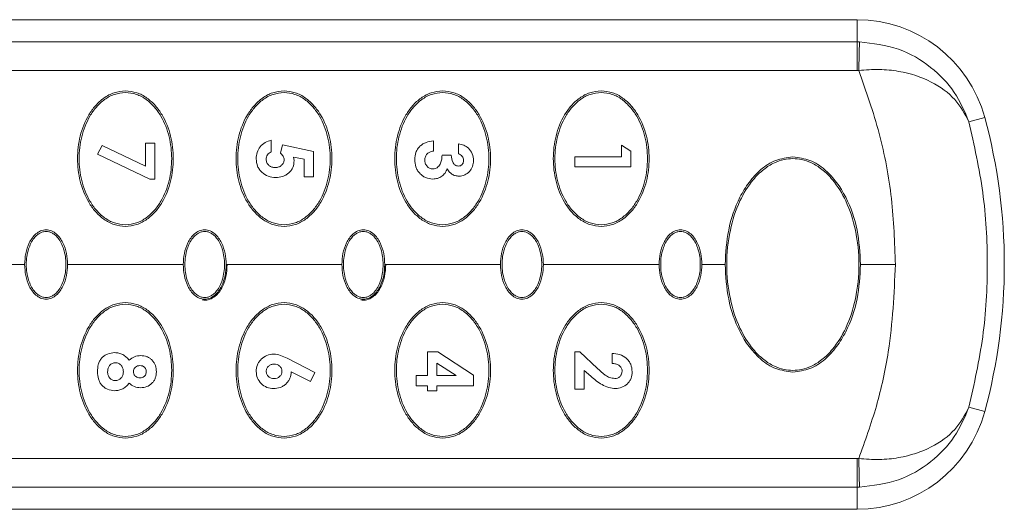
# Model space of a CAD drawing. Units: millimetres. Extents: x 1 to 203, y -1 to 174.
# Drawn here: x 97 to 100, y 65 to 67 of the extents above; entities that cross this region are included whole.
import ezdxf

# ---------------------------------------------------------------- set-up
doc = ezdxf.new("R2010")
doc.units = ezdxf.units.MM

msp = doc.modelspace()

# ---------------------------------------------------------------- linework, layer by layer
at = {"color": 7, "linetype": 'Continuous', "lineweight": 18}
for p, q in [((94.39288, 66.77497), (99.71132, 66.77497)), ((99.71132, 66.77497), (99.71132, 66.69109)), ((95.79795, 66.69109), (99.71132, 66.69109)), ((99.71132, 66.58317), (99.71132, 66.69109)), ((99.71132, 66.58317), (95.84468, 66.58317)), ((100.19392, 66.40574), (100.13412, 66.38954)), ((97.01927, 66.30869), (97.05455, 66.30869)), ((97.01927, 66.22202), (97.01927, 66.30869)), ((97.05455, 66.30869), (97.05455, 66.173)), ((97.49444, 66.31954), (97.49444, 66.27612)), ((98.10801, 66.31683), (98.10801, 66.27884)), ((98.20299, 66.26798), (98.20299, 66.30597)), ((96.83745, 66.26637), (96.85441, 66.30004)), ((96.85441, 66.30004), (97.01927, 66.22202)), ((97.52976, 66.27044), (97.5371, 66.30241)), ((97.5371, 66.30241), (97.65455, 66.27752)), ((97.65455, 66.27752), (97.65455, 66.18115)), ((98.81927, 66.30055), (98.85455, 66.27786)), ((98.81927, 66.25713), (98.81927, 66.30055)), ((98.85455, 66.27786), (98.85455, 66.21914)), ((97.03483, 66.173), (96.83745, 66.26637)), ((97.61927, 66.24742), (97.57924, 66.25569)), ((97.57924, 66.25569), (97.58128, 66.24258)), ((97.61927, 66.18115), (97.61927, 66.24742)), ((98.14057, 66.26256), (98.17585, 66.26256)), ((98.64288, 66.21914), (98.64288, 66.25713)), ((98.64288, 66.25713), (98.81927, 66.25713)), ((98.85455, 66.21914), (98.64288, 66.21914)), ((97.05455, 66.173), (97.03483, 66.173)), ((97.65455, 66.18115), (97.61927, 66.18115)), ((96.56163, 65.84997), (96.01788, 65.84997)), ((97.16163, 65.84997), (96.72413, 65.84997)), ((97.76163, 65.84997), (97.32413, 65.84997)), ((98.36163, 65.84997), (97.92413, 65.84997)), ((98.96163, 65.84997), (98.52413, 65.84997)), ((99.21163, 65.84997), (99.12413, 65.84997)), ((99.8561, 65.84997), (99.72413, 65.84997)), ((97.55431, 65.49546), (97.65998, 65.44169)), ((98.0863, 65.42999), (98.0863, 65.51954)), ((98.0863, 65.51954), (98.12476, 65.51954)), ((98.12476, 65.51954), (98.25998, 65.4316)), ((98.64288, 65.37843), (98.64288, 65.51954)), ((98.64288, 65.51954), (98.66213, 65.51954)), ((98.66213, 65.51954), (98.72883, 65.45687)), ((98.78399, 65.47612), (98.78399, 65.51412)), ((98.12158, 65.47684), (98.12158, 65.42999)), ((98.19362, 65.42999), (98.12158, 65.47684)), ((98.70347, 65.42757), (98.67816, 65.44967)), ((98.67816, 65.44967), (98.67816, 65.37843)), ((97.64293, 65.40807), (97.57042, 65.44496)), ((97.65998, 65.44169), (97.64293, 65.40807)), ((98.04288, 65.392), (98.04288, 65.42999)), ((98.04288, 65.42999), (98.0863, 65.42999)), ((98.12158, 65.42999), (98.19362, 65.42999)), ((98.25998, 65.4316), (98.25998, 65.392)), ((98.0863, 65.392), (98.04288, 65.392)), ((98.0863, 65.373), (98.0863, 65.392)), ((98.25998, 65.392), (98.12158, 65.392)), ((98.12158, 65.392), (98.12158, 65.373)), ((98.67816, 65.37843), (98.64288, 65.37843)), ((98.12158, 65.373), (98.0863, 65.373)), ((100.19392, 65.2942), (100.13412, 65.3104)), ((99.71132, 65.11676), (95.84468, 65.11676)), ((99.71132, 65.00885), (99.71132, 65.11676)), ((99.71132, 65.00885), (95.79795, 65.00885)), ((99.71132, 64.92497), (99.71132, 65.00885)), ((94.39288, 64.92497), (99.71132, 64.92497))]:
    msp.add_line(p, q, dxfattribs=at)
for centre, radius, start, end in [((99.71132, 66.27497), 0.5, 15.16137, 90), ((112.8745, 66.32644), 13.15968, 178.41258, 178.882435), ((98.14288, 65.84997), 2.125, 344.83863, 15.16137), ((99.71132, 65.42497), 0.5, 270, 344.83863), ((112.87451, 65.37349), 13.15968, 181.117565, 181.58742)]:
    msp.add_arc(centre, radius, start, end, dxfattribs=at)
for points, knots in [([(99.71988, 66.691), (99.71828, 66.69102), (99.71543, 66.69108), (99.71258, 66.69108), (99.71132, 66.69109)], [0, 0, 0, 0, 0.5599983, 1, 1, 1, 1]), ([(99.71988, 66.691), (99.77031, 66.68502), (99.86955, 66.67325), (99.99256, 66.60009), (100.08479, 66.50458), (100.11779, 66.42762), (100.13412, 66.38954)], [0, 0, 0, 0, 0.2617973, 0.5151527, 0.7600909, 1, 1, 1, 1]), ([(99.71132, 66.58317), (99.71244, 66.58317), (99.71445, 66.58317), (99.71645, 66.58313), (99.71733, 66.58311)], [0, 0, 0, 0, 0.5599962, 1, 1, 1, 1]), ([(100.13412, 66.38954), (100.11852, 66.41853), (100.08706, 66.477), (99.99496, 66.54483), (99.89136, 66.57927), (99.79475, 66.58892), (99.74333, 66.58506), (99.71733, 66.58311)], [0, 0, 0, 0, 0.2392228, 0.48249, 0.7340885, 0.8655109, 1, 1, 1, 1]), ([(99.8561, 65.84997), (99.85302, 65.93319), (99.84684, 66.10006), (99.80029, 66.34729), (99.745, 66.50445), (99.71733, 66.58311)], [0, 0, 0, 0, 0.3319605, 0.66565058, 1, 1, 1, 1]), ([(96.94288, 65.99372), (96.9284, 65.99517), (96.89938, 65.99809), (96.86057, 66.01954), (96.82842, 66.04897), (96.79474, 66.09617), (96.76831, 66.16409), (96.75827, 66.25021), (96.76841, 66.33623), (96.79486, 66.40395), (96.82843, 66.45096), (96.86045, 66.48029), (96.89923, 66.50181), (96.92832, 66.50475), (96.94288, 66.50622)], [0, 0, 0, 0, 0.0625955, 0.1253799, 0.1880363, 0.250796, 0.375484, 0.4997952, 0.6243862, 0.7490753, 0.8116951, 0.8743273, 0.937062, 1, 1, 1, 1]), ([(96.94288, 65.99997), (96.9288, 66.00141), (96.9006, 66.0043), (96.86305, 66.02542), (96.83206, 66.05423), (96.7997, 66.10026), (96.77435, 66.16627), (96.76466, 66.2499), (96.7743, 66.33353), (96.79964, 66.39956), (96.83196, 66.44558), (96.86288, 66.47439), (96.90046, 66.49561), (96.92873, 66.49851), (96.94288, 66.49997)], [0, 0, 0, 0, 0.06260082, 0.12539324, 0.18802903, 0.2507972, 0.37549954, 0.49979619, 0.62438558, 0.74906448, 0.81167526, 0.87432776, 0.93706597, 1, 1, 1, 1]), ([(96.94288, 66.50622), (96.95737, 66.50476), (96.98638, 66.50185), (97.02514, 66.48042), (97.05723, 66.45108), (97.09085, 66.40406), (97.11731, 66.33638), (97.12749, 66.25037), (97.1175, 66.16424), (97.09108, 66.09629), (97.05746, 66.04911), (97.02537, 66.01968), (96.98654, 65.99813), (96.95745, 65.99519), (96.94288, 65.99372)], [0, 0, 0, 0, 0.0625956, 0.125383, 0.1880344, 0.2507963, 0.3754851, 0.4997945, 0.6243803, 0.7490567, 0.8116765, 0.8743158, 0.9370561, 1, 1, 1, 1]), ([(96.94288, 66.49997), (96.95696, 66.49853), (96.98516, 66.49564), (97.02271, 66.47452), (97.0537, 66.44571), (97.08607, 66.39967), (97.11142, 66.33367), (97.1211, 66.25004), (97.11146, 66.16641), (97.08612, 66.10038), (97.05381, 66.05436), (97.02288, 66.02555), (96.9853, 66.00433), (96.95704, 66.00143), (96.94288, 65.99997)], [0, 0, 0, 0, 0.0626008, 0.1253932, 0.188029, 0.2507972, 0.3754995, 0.4997962, 0.6243856, 0.7490645, 0.8116753, 0.8743278, 0.937066, 1, 1, 1, 1]), ([(97.54288, 65.99372), (97.5284, 65.99517), (97.49938, 65.99809), (97.46057, 66.01954), (97.42842, 66.04897), (97.39474, 66.09617), (97.36831, 66.16409), (97.35827, 66.25021), (97.36841, 66.33623), (97.39486, 66.40395), (97.42843, 66.45096), (97.46045, 66.48029), (97.49923, 66.50181), (97.52832, 66.50475), (97.54288, 66.50622)], [0, 0, 0, 0, 0.0625955, 0.1253799, 0.1880363, 0.250796, 0.375484, 0.4997952, 0.6243862, 0.7490753, 0.8116951, 0.8743273, 0.937062, 1, 1, 1, 1]), ([(97.54288, 65.99997), (97.5288, 66.00141), (97.5006, 66.0043), (97.46305, 66.02542), (97.43206, 66.05423), (97.3997, 66.10026), (97.37435, 66.16627), (97.36466, 66.2499), (97.3743, 66.33353), (97.39964, 66.39956), (97.43196, 66.44558), (97.46288, 66.47439), (97.50046, 66.49561), (97.52873, 66.49851), (97.54288, 66.49997)], [0, 0, 0, 0, 0.0626008, 0.1253932, 0.188029, 0.2507972, 0.3754995, 0.4997962, 0.6243856, 0.7490645, 0.8116753, 0.8743278, 0.937066, 1, 1, 1, 1]), ([(97.54288, 66.50622), (97.55737, 66.50476), (97.58638, 66.50185), (97.62514, 66.48042), (97.65723, 66.45108), (97.69085, 66.40406), (97.71731, 66.33638), (97.72749, 66.25037), (97.7175, 66.16424), (97.69108, 66.09629), (97.65746, 66.04911), (97.62537, 66.01968), (97.58654, 65.99813), (97.55745, 65.99519), (97.54288, 65.99372)], [0, 0, 0, 0, 0.0625956, 0.125383, 0.1880344, 0.2507963, 0.3754851, 0.4997945, 0.6243803, 0.7490567, 0.8116765, 0.8743158, 0.9370561, 1, 1, 1, 1]), ([(97.54288, 66.49997), (97.55696, 66.49853), (97.58516, 66.49564), (97.62271, 66.47452), (97.6537, 66.44571), (97.68607, 66.39967), (97.71142, 66.33367), (97.7211, 66.25004), (97.71146, 66.16641), (97.68612, 66.10038), (97.65381, 66.05436), (97.62288, 66.02555), (97.5853, 66.00433), (97.55704, 66.00143), (97.54288, 65.99997)], [0, 0, 0, 0, 0.0626008, 0.1253932, 0.188029, 0.2507972, 0.3754995, 0.4997962, 0.6243856, 0.7490645, 0.8116753, 0.8743278, 0.937066, 1, 1, 1, 1]), ([(98.14288, 65.99372), (98.1284, 65.99517), (98.09938, 65.99809), (98.06057, 66.01954), (98.02842, 66.04897), (97.99474, 66.09617), (97.96831, 66.16409), (97.95827, 66.25021), (97.96841, 66.33623), (97.99486, 66.40395), (98.02843, 66.45096), (98.06045, 66.48029), (98.09923, 66.50181), (98.12832, 66.50475), (98.14288, 66.50622)], [0, 0, 0, 0, 0.0625955, 0.1253799, 0.1880363, 0.250796, 0.375484, 0.4997952, 0.6243862, 0.7490753, 0.8116951, 0.8743273, 0.937062, 1, 1, 1, 1]), ([(98.14288, 65.99997), (98.1288, 66.00141), (98.1006, 66.0043), (98.06305, 66.02542), (98.03206, 66.05423), (97.9997, 66.10026), (97.97435, 66.16627), (97.96466, 66.2499), (97.9743, 66.33353), (97.99964, 66.39956), (98.03196, 66.44558), (98.06288, 66.47439), (98.10046, 66.49561), (98.12873, 66.49851), (98.14288, 66.49997)], [0, 0, 0, 0, 0.0626008, 0.1253932, 0.188029, 0.2507972, 0.3754995, 0.4997962, 0.6243856, 0.7490645, 0.8116753, 0.8743278, 0.937066, 1, 1, 1, 1]), ([(98.14288, 66.50622), (98.15737, 66.50476), (98.18638, 66.50185), (98.22514, 66.48042), (98.25723, 66.45108), (98.29085, 66.40406), (98.31731, 66.33638), (98.32749, 66.25037), (98.3175, 66.16424), (98.29108, 66.09629), (98.25746, 66.04911), (98.22537, 66.01968), (98.18654, 65.99813), (98.15745, 65.99519), (98.14288, 65.99372)], [0, 0, 0, 0, 0.0625956, 0.125383, 0.1880344, 0.2507963, 0.3754851, 0.4997945, 0.6243803, 0.7490567, 0.8116765, 0.8743158, 0.9370561, 1, 1, 1, 1]), ([(98.14288, 66.49997), (98.15696, 66.49853), (98.18516, 66.49564), (98.22271, 66.47452), (98.2537, 66.44571), (98.28607, 66.39967), (98.31142, 66.33367), (98.3211, 66.25004), (98.31146, 66.16641), (98.28612, 66.10038), (98.25381, 66.05436), (98.22288, 66.02555), (98.1853, 66.00433), (98.15704, 66.00143), (98.14288, 65.99997)], [0, 0, 0, 0, 0.0626008, 0.1253932, 0.188029, 0.2507972, 0.3754995, 0.4997962, 0.6243856, 0.7490645, 0.8116753, 0.8743278, 0.937066, 1, 1, 1, 1]), ([(98.74288, 65.99372), (98.7284, 65.99517), (98.69938, 65.99809), (98.66057, 66.01954), (98.62842, 66.04897), (98.59474, 66.09617), (98.56831, 66.16409), (98.55827, 66.25021), (98.56841, 66.33623), (98.59486, 66.40395), (98.62843, 66.45096), (98.66045, 66.48029), (98.69923, 66.50181), (98.72832, 66.50475), (98.74288, 66.50622)], [0, 0, 0, 0, 0.0625955, 0.1253799, 0.1880363, 0.250796, 0.375484, 0.4997952, 0.6243862, 0.7490753, 0.8116951, 0.8743273, 0.937062, 1, 1, 1, 1]), ([(98.74288, 65.99997), (98.7288, 66.00141), (98.7006, 66.0043), (98.66305, 66.02542), (98.63206, 66.05423), (98.5997, 66.10026), (98.57435, 66.16627), (98.56466, 66.2499), (98.5743, 66.33353), (98.59964, 66.39956), (98.63196, 66.44558), (98.66288, 66.47439), (98.70046, 66.49561), (98.72873, 66.49851), (98.74288, 66.49997)], [0, 0, 0, 0, 0.06260082, 0.12539324, 0.18802903, 0.2507972, 0.37549954, 0.49979619, 0.62438558, 0.74906448, 0.81167526, 0.87432776, 0.93706597, 1, 1, 1, 1]), ([(98.74288, 66.50622), (98.75737, 66.50476), (98.78638, 66.50185), (98.82514, 66.48042), (98.85723, 66.45108), (98.89085, 66.40406), (98.91731, 66.33638), (98.92749, 66.25037), (98.9175, 66.16424), (98.89108, 66.09629), (98.85746, 66.04911), (98.82537, 66.01968), (98.78654, 65.99813), (98.75745, 65.99519), (98.74288, 65.99372)], [0, 0, 0, 0, 0.0625956, 0.125383, 0.1880344, 0.2507963, 0.3754851, 0.4997945, 0.6243803, 0.7490567, 0.8116765, 0.8743158, 0.9370561, 1, 1, 1, 1]), ([(98.74288, 66.49997), (98.75696, 66.49853), (98.78516, 66.49564), (98.82271, 66.47452), (98.8537, 66.44571), (98.88607, 66.39967), (98.91142, 66.33367), (98.9211, 66.25004), (98.91146, 66.16641), (98.88612, 66.10038), (98.85381, 66.05436), (98.82288, 66.02555), (98.7853, 66.00433), (98.75704, 66.00143), (98.74288, 65.99997)], [0, 0, 0, 0, 0.0626008, 0.1253932, 0.188029, 0.2507972, 0.3754995, 0.4997962, 0.6243856, 0.7490645, 0.8116753, 0.8743278, 0.937066, 1, 1, 1, 1]), ([(100.13412, 66.38954), (100.15394, 66.30082), (100.19355, 66.12357), (100.20868, 65.8499), (100.19357, 65.5765), (100.15388, 65.39884), (100.13412, 65.3104)], [0, 0, 0, 0, 0.2499743, 0.4994144, 0.7508186, 1, 1, 1, 1]), ([(97.43745, 66.2492), (97.4381, 66.25743), (97.4394, 66.27386), (97.45178, 66.29576), (97.47067, 66.3124), (97.4865, 66.31716), (97.49444, 66.31954)], [0, 0, 0, 0, 0.2504308, 0.4997623, 0.7492098, 1, 1, 1, 1]), ([(98.03745, 66.2464), (98.03823, 66.25575), (98.03938, 66.26978), (98.04805, 66.28642), (98.05698, 66.29715), (98.06803, 66.30575), (98.08482, 66.31401), (98.09876, 66.31571), (98.10801, 66.31683)], [0, 0, 0, 0, 0.25013156, 0.3755999, 0.5000791, 0.62496723, 0.7509267, 1, 1, 1, 1]), ([(98.20299, 66.30597), (98.20988, 66.30477), (98.22364, 66.30238), (98.23476, 66.29394), (98.2403, 66.28973)], [0, 0, 0, 0, 0.5011783, 1, 1, 1, 1]), ([(97.49444, 66.27612), (97.49173, 66.27459), (97.48637, 66.27155), (97.48021, 66.26459), (97.47614, 66.25623), (97.47568, 66.25011), (97.47545, 66.24704)], [0, 0, 0, 0, 0.2534168, 0.5008906, 0.7495353, 1, 1, 1, 1]), ([(97.54329, 66.24547), (97.54303, 66.24792), (97.54253, 66.25279), (97.53839, 66.26178), (97.53322, 66.26697), (97.52976, 66.27044)], [0, 0, 0, 0, 0.2529591, 0.5005216, 1, 1, 1, 1]), ([(98.10801, 66.27884), (98.1033, 66.27777), (98.09477, 66.27585), (98.08536, 66.26979), (98.08022, 66.26327), (98.07629, 66.25534), (98.07578, 66.24873), (98.07545, 66.24432)], [0, 0, 0, 0, 0.2755371, 0.4983248, 0.6239386, 0.7492503, 1, 1, 1, 1]), ([(98.22198, 66.24322), (98.22173, 66.24602), (98.22121, 66.2516), (98.21689, 66.2589), (98.21085, 66.26484), (98.20564, 66.26692), (98.20299, 66.26798)], [0, 0, 0, 0, 0.2504337, 0.4998957, 0.7458838, 1, 1, 1, 1]), ([(98.2403, 66.28973), (98.2461, 66.28299), (98.2577, 66.26951), (98.25922, 66.25181), (98.25998, 66.24297)], [0, 0, 0, 0, 0.5001787, 1, 1, 1, 1]), ([(97.5111, 66.17843), (97.50156, 66.17928), (97.4825, 66.18097), (97.462, 66.19477), (97.44955, 66.20894), (97.4399, 66.2255), (97.43844, 66.23967), (97.43745, 66.2492)], [0, 0, 0, 0, 0.2501427, 0.4996398, 0.6280128, 0.7500039, 1, 1, 1, 1]), ([(97.47545, 66.24704), (97.47557, 66.2448), (97.47581, 66.24051), (97.47799, 66.23441), (97.48136, 66.22903), (97.4873, 66.22291), (97.49687, 66.21736), (97.50547, 66.21674), (97.50979, 66.21642)], [0, 0, 0, 0, 0.1307725, 0.2511222, 0.3750633, 0.5003873, 0.7492079, 1, 1, 1, 1]), ([(97.50979, 66.21642), (97.51419, 66.21677), (97.52245, 66.21744), (97.53179, 66.22261), (97.53742, 66.22834), (97.54076, 66.23356), (97.54285, 66.23934), (97.54314, 66.2434), (97.54329, 66.24547)], [0, 0, 0, 0, 0.2659194, 0.4991788, 0.6297332, 0.752704, 0.87406, 1, 1, 1, 1]), ([(97.58128, 66.24258), (97.58039, 66.23368), (97.57907, 66.22038), (97.56974, 66.20507), (97.56067, 66.1953), (97.54976, 66.18745), (97.53344, 66.18008), (97.52004, 66.17909), (97.5111, 66.17843)], [0, 0, 0, 0, 0.2488724, 0.37193, 0.4993483, 0.6244246, 0.7496395, 1, 1, 1, 1]), ([(98.10597, 66.173), (98.09655, 66.17398), (98.08247, 66.17545), (98.06627, 66.18525), (98.0558, 66.19465), (98.04732, 66.20597), (98.03925, 66.22297), (98.03817, 66.23703), (98.03745, 66.2464)], [0, 0, 0, 0, 0.2496884, 0.3728505, 0.5004325, 0.6255254, 0.7503846, 1, 1, 1, 1]), ([(98.07545, 66.24432), (98.07578, 66.24009), (98.07645, 66.23165), (98.08221, 66.22237), (98.08835, 66.21662), (98.0938, 66.21341), (98.09988, 66.21141), (98.10416, 66.21114), (98.10636, 66.211)], [0, 0, 0, 0, 0.2491685, 0.4977137, 0.6245739, 0.7467119, 0.8699598, 1, 1, 1, 1]), ([(98.10636, 66.211), (98.10918, 66.21129), (98.11471, 66.21186), (98.12235, 66.21562), (98.12879, 66.22151), (98.13495, 66.23077), (98.13959, 66.2448), (98.14022, 66.25622), (98.14057, 66.26256)], [0, 0, 0, 0, 0.1230382, 0.2411059, 0.3640695, 0.5007392, 0.7234116, 1, 1, 1, 1]), ([(98.17585, 66.26256), (98.17659, 66.25353), (98.17752, 66.24211), (98.18469, 66.23071), (98.18948, 66.22601), (98.19531, 66.22256), (98.1998, 66.22209), (98.20206, 66.22185)], [0, 0, 0, 0, 0.4977493, 0.6290377, 0.7484578, 0.8739823, 1, 1, 1, 1]), ([(98.20206, 66.22185), (98.20481, 66.22211), (98.20894, 66.22249), (98.2137, 66.22532), (98.21677, 66.22808), (98.21922, 66.23139), (98.22154, 66.23638), (98.2218, 66.24048), (98.22198, 66.24322)], [0, 0, 0, 0, 0.2496645, 0.373851, 0.5002359, 0.6269347, 0.7500563, 1, 1, 1, 1]), ([(98.25998, 66.24297), (98.25932, 66.23539), (98.258, 66.22029), (98.24531, 66.20087), (98.2303, 66.18936), (98.21593, 66.18462), (98.20841, 66.18412), (98.20447, 66.18386)], [0, 0, 0, 0, 0.25087275, 0.50039124, 0.74945212, 0.86862697, 1, 1, 1, 1]), ([(99.21163, 65.84997), (99.21415, 65.89361), (99.2192, 65.98107), (99.25529, 66.08602), (99.30062, 66.16147), (99.3453, 66.21019), (99.40156, 66.24802), (99.44577, 66.25349), (99.46788, 66.25622)], [0, 0, 0, 0, 0.2486325, 0.4983252, 0.6238477, 0.7490168, 0.8744805, 1, 1, 1, 1]), ([(99.46788, 65.44997), (99.45674, 65.45067), (99.43262, 65.4522), (99.39486, 65.4657), (99.35448, 65.49096), (99.30756, 65.53786), (99.26104, 65.61493), (99.22618, 65.72405), (99.21349, 65.84997), (99.22618, 65.97589), (99.26104, 66.08501), (99.30756, 66.16208), (99.35448, 66.20898), (99.39486, 66.23424), (99.43262, 66.24774), (99.45674, 66.24927), (99.46788, 66.24997)], [0, 0, 0, 0, 0.0323248, 0.0699685, 0.1150041, 0.1697975, 0.2611712, 0.3736692, 0.5, 0.6263308, 0.7388288, 0.8302025, 0.8849959, 0.9300315, 0.9676752, 1, 1, 1, 1]), ([(99.46788, 66.25622), (99.48997, 66.25348), (99.5342, 66.248), (99.60903, 66.19784), (99.67356, 66.10682), (99.71648, 65.98119), (99.72158, 65.89367), (99.72413, 65.84997)], [0, 0, 0, 0, 0.1255836, 0.251368, 0.5008268, 0.7507769, 1, 1, 1, 1]), ([(99.46788, 66.24997), (99.47903, 66.24927), (99.50315, 66.24774), (99.5409, 66.23424), (99.58128, 66.20898), (99.62821, 66.16208), (99.67472, 66.08501), (99.70958, 65.97589), (99.72227, 65.84997), (99.70958, 65.72405), (99.67472, 65.61493), (99.62821, 65.53786), (99.58128, 65.49096), (99.5409, 65.4657), (99.50315, 65.4522), (99.47903, 65.45067), (99.46788, 65.44997)], [0, 0, 0, 0, 0.0323248, 0.0699685, 0.1150041, 0.1697975, 0.2611712, 0.3736692, 0.5, 0.6263308, 0.7388288, 0.8302025, 0.8849959, 0.9300315, 0.9676752, 1, 1, 1, 1]), ([(98.16012, 66.21218), (98.15777, 66.20641), (98.15325, 66.19526), (98.14018, 66.18248), (98.12404, 66.17426), (98.112, 66.17342), (98.10597, 66.173)], [0, 0, 0, 0, 0.2590047, 0.4995831, 0.7491704, 1, 1, 1, 1]), ([(98.20447, 66.18386), (98.19983, 66.18422), (98.19056, 66.18494), (98.17783, 66.19103), (98.16722, 66.20022), (98.16249, 66.20819), (98.16012, 66.21218)], [0, 0, 0, 0, 0.2504419, 0.4998999, 0.7496823, 1, 1, 1, 1]), ([(96.56163, 65.84997), (96.56243, 65.86399), (96.56402, 65.89209), (96.57748, 65.93241), (96.59776, 65.9623), (96.61872, 65.97607), (96.63227, 65.98058), (96.63937, 65.98101), (96.64288, 65.98122)], [0, 0, 0, 0, 0.2488946, 0.4987614, 0.7483571, 0.8738621, 0.9377299, 1, 1, 1, 1]), ([(96.64288, 65.97497), (96.63954, 65.97475), (96.63228, 65.97427), (96.62093, 65.97003), (96.60881, 65.96212), (96.59074, 65.94324), (96.57275, 65.90525), (96.56514, 65.84997), (96.57275, 65.79469), (96.59074, 65.7567), (96.60881, 65.73782), (96.62093, 65.72991), (96.63228, 65.72567), (96.63954, 65.72519), (96.64288, 65.72497)], [0, 0, 0, 0, 0.0315109, 0.0683493, 0.1127431, 0.16723, 0.3128864, 0.5, 0.6871136, 0.83277, 0.8872569, 0.9316507, 0.9684891, 1, 1, 1, 1]), ([(96.64288, 65.98122), (96.64638, 65.98101), (96.65347, 65.98058), (96.66703, 65.97608), (96.68798, 65.96232), (96.70826, 65.93246), (96.72174, 65.89214), (96.72333, 65.86402), (96.72413, 65.84997)], [0, 0, 0, 0, 0.06214323, 0.12591771, 0.25157782, 0.50084299, 0.75063988, 1, 1, 1, 1]), ([(96.64288, 65.72497), (96.64623, 65.72519), (96.65348, 65.72567), (96.66483, 65.72991), (96.67696, 65.73782), (96.69502, 65.7567), (96.71301, 65.79469), (96.72062, 65.84997), (96.71301, 65.90525), (96.69502, 65.94324), (96.67696, 65.96212), (96.66483, 65.97003), (96.65348, 65.97427), (96.64623, 65.97475), (96.64288, 65.97497)], [0, 0, 0, 0, 0.0315109, 0.0683493, 0.1127431, 0.16723, 0.3128864, 0.5, 0.6871136, 0.83277, 0.8872569, 0.9316507, 0.9684891, 1, 1, 1, 1]), ([(97.16163, 65.84997), (97.16243, 65.86399), (97.16402, 65.89209), (97.17748, 65.93241), (97.19776, 65.9623), (97.21872, 65.97607), (97.23227, 65.98058), (97.23937, 65.98101), (97.24288, 65.98122)], [0, 0, 0, 0, 0.2488946, 0.4987614, 0.7483571, 0.8738621, 0.9377299, 1, 1, 1, 1]), ([(97.24288, 65.97497), (97.23954, 65.97475), (97.23228, 65.97427), (97.22093, 65.97003), (97.20881, 65.96212), (97.19074, 65.94324), (97.17275, 65.90525), (97.16514, 65.84997), (97.17275, 65.79469), (97.19074, 65.7567), (97.20881, 65.73782), (97.22093, 65.72991), (97.23228, 65.72567), (97.23954, 65.72519), (97.24288, 65.72497)], [0, 0, 0, 0, 0.0315109, 0.0683493, 0.1127431, 0.16723, 0.3128864, 0.5, 0.6871136, 0.83277, 0.8872569, 0.9316507, 0.9684891, 1, 1, 1, 1]), ([(97.24288, 65.98122), (97.24638, 65.98101), (97.25347, 65.98058), (97.26703, 65.97608), (97.28798, 65.96232), (97.30826, 65.93246), (97.32174, 65.89214), (97.32333, 65.86402), (97.32413, 65.84997)], [0, 0, 0, 0, 0.0621432, 0.1259177, 0.2515778, 0.500843, 0.7506399, 1, 1, 1, 1]), ([(97.24288, 65.72497), (97.24623, 65.72519), (97.25348, 65.72567), (97.26483, 65.72991), (97.27696, 65.73782), (97.29502, 65.7567), (97.31301, 65.79469), (97.32062, 65.84997), (97.31301, 65.90525), (97.29502, 65.94324), (97.27696, 65.96212), (97.26483, 65.97003), (97.25348, 65.97427), (97.24623, 65.97475), (97.24288, 65.97497)], [0, 0, 0, 0, 0.0315109, 0.0683493, 0.1127431, 0.16723, 0.3128864, 0.5, 0.6871136, 0.83277, 0.8872569, 0.9316507, 0.9684891, 1, 1, 1, 1]), ([(97.76163, 65.84997), (97.76243, 65.86399), (97.76402, 65.89209), (97.77748, 65.93241), (97.79776, 65.9623), (97.81872, 65.97607), (97.83227, 65.98058), (97.83937, 65.98101), (97.84288, 65.98122)], [0, 0, 0, 0, 0.2488946, 0.4987614, 0.7483571, 0.8738621, 0.9377299, 1, 1, 1, 1]), ([(97.84288, 65.97497), (97.83954, 65.97475), (97.83228, 65.97427), (97.82093, 65.97003), (97.80881, 65.96212), (97.79074, 65.94324), (97.77275, 65.90525), (97.76514, 65.84997), (97.77275, 65.79469), (97.79074, 65.7567), (97.80881, 65.73782), (97.82093, 65.72991), (97.83228, 65.72567), (97.83954, 65.72519), (97.84288, 65.72497)], [0, 0, 0, 0, 0.0315109, 0.0683493, 0.1127431, 0.16723, 0.3128864, 0.5, 0.6871136, 0.83277, 0.8872569, 0.9316507, 0.9684891, 1, 1, 1, 1]), ([(97.84288, 65.98122), (97.84638, 65.98101), (97.85347, 65.98058), (97.86703, 65.97608), (97.88798, 65.96232), (97.90826, 65.93246), (97.92174, 65.89214), (97.92333, 65.86402), (97.92413, 65.84997)], [0, 0, 0, 0, 0.06214323, 0.12591771, 0.25157782, 0.50084299, 0.75063988, 1, 1, 1, 1]), ([(97.84288, 65.72497), (97.84623, 65.72519), (97.85348, 65.72567), (97.86483, 65.72991), (97.87696, 65.73782), (97.89502, 65.7567), (97.91301, 65.79469), (97.92062, 65.84997), (97.91301, 65.90525), (97.89502, 65.94324), (97.87696, 65.96212), (97.86483, 65.97003), (97.85348, 65.97427), (97.84623, 65.97475), (97.84288, 65.97497)], [0, 0, 0, 0, 0.0315109, 0.0683493, 0.1127431, 0.16723, 0.3128864, 0.5, 0.6871136, 0.83277, 0.8872569, 0.9316507, 0.9684891, 1, 1, 1, 1]), ([(98.36163, 65.84997), (98.36243, 65.86399), (98.36402, 65.89209), (98.37748, 65.93241), (98.39776, 65.9623), (98.41872, 65.97607), (98.43227, 65.98058), (98.43937, 65.98101), (98.44288, 65.98122)], [0, 0, 0, 0, 0.2488946, 0.4987614, 0.7483571, 0.8738621, 0.9377299, 1, 1, 1, 1]), ([(98.44288, 65.97497), (98.43954, 65.97475), (98.43228, 65.97427), (98.42093, 65.97003), (98.40881, 65.96212), (98.39074, 65.94324), (98.37275, 65.90525), (98.36514, 65.84997), (98.37275, 65.79469), (98.39074, 65.7567), (98.40881, 65.73782), (98.42093, 65.72991), (98.43228, 65.72567), (98.43954, 65.72519), (98.44288, 65.72497)], [0, 0, 0, 0, 0.0315109, 0.0683493, 0.1127431, 0.16723, 0.3128864, 0.5, 0.6871136, 0.83277, 0.8872569, 0.9316507, 0.9684891, 1, 1, 1, 1]), ([(98.44288, 65.98122), (98.44638, 65.98101), (98.45347, 65.98058), (98.46703, 65.97608), (98.48798, 65.96232), (98.50826, 65.93246), (98.52174, 65.89214), (98.52333, 65.86402), (98.52413, 65.84997)], [0, 0, 0, 0, 0.0621432, 0.1259177, 0.2515778, 0.500843, 0.7506399, 1, 1, 1, 1]), ([(98.44288, 65.72497), (98.44623, 65.72519), (98.45348, 65.72567), (98.46483, 65.72991), (98.47696, 65.73782), (98.49502, 65.7567), (98.51301, 65.79469), (98.52062, 65.84997), (98.51301, 65.90525), (98.49502, 65.94324), (98.47696, 65.96212), (98.46483, 65.97003), (98.45348, 65.97427), (98.44623, 65.97475), (98.44288, 65.97497)], [0, 0, 0, 0, 0.03151093, 0.06834928, 0.11274308, 0.16723002, 0.31288638, 0.5, 0.68711362, 0.83276998, 0.88725692, 0.93165072, 0.96848907, 1, 1, 1, 1]), ([(98.96163, 65.84997), (98.96243, 65.86399), (98.96402, 65.89209), (98.97748, 65.93241), (98.99776, 65.9623), (99.01872, 65.97607), (99.03227, 65.98058), (99.03937, 65.98101), (99.04288, 65.98122)], [0, 0, 0, 0, 0.2488946, 0.4987614, 0.7483571, 0.8738621, 0.9377299, 1, 1, 1, 1]), ([(99.04288, 65.97497), (99.03954, 65.97475), (99.03228, 65.97427), (99.02093, 65.97003), (99.00881, 65.96212), (98.99074, 65.94324), (98.97275, 65.90525), (98.96514, 65.84997), (98.97275, 65.79469), (98.99074, 65.7567), (99.00881, 65.73782), (99.02093, 65.72991), (99.03228, 65.72567), (99.03954, 65.72519), (99.04288, 65.72497)], [0, 0, 0, 0, 0.0315109, 0.0683493, 0.1127431, 0.16723, 0.3128864, 0.5, 0.6871136, 0.83277, 0.8872569, 0.9316507, 0.9684891, 1, 1, 1, 1]), ([(99.04288, 65.98122), (99.04638, 65.98101), (99.05347, 65.98058), (99.06703, 65.97608), (99.08798, 65.96232), (99.10826, 65.93246), (99.12174, 65.89214), (99.12333, 65.86402), (99.12413, 65.84997)], [0, 0, 0, 0, 0.0621432, 0.1259177, 0.2515778, 0.500843, 0.7506399, 1, 1, 1, 1]), ([(99.04288, 65.72497), (99.04623, 65.72519), (99.05348, 65.72567), (99.06483, 65.72991), (99.07696, 65.73782), (99.09502, 65.7567), (99.11301, 65.79469), (99.12062, 65.84997), (99.11301, 65.90525), (99.09502, 65.94324), (99.07696, 65.96212), (99.06483, 65.97003), (99.05348, 65.97427), (99.04623, 65.97475), (99.04288, 65.97497)], [0, 0, 0, 0, 0.0315109, 0.0683493, 0.1127431, 0.16723, 0.3128864, 0.5, 0.6871136, 0.83277, 0.8872569, 0.9316507, 0.9684891, 1, 1, 1, 1]), ([(96.64288, 65.71872), (96.63938, 65.71893), (96.63229, 65.71936), (96.61874, 65.72386), (96.59779, 65.73761), (96.5775, 65.76748), (96.56403, 65.8078), (96.56243, 65.83592), (96.56163, 65.84997)], [0, 0, 0, 0, 0.0621432, 0.1259177, 0.2515778, 0.500843, 0.7506399, 1, 1, 1, 1]), ([(96.72413, 65.84997), (96.72334, 65.83595), (96.72174, 65.80785), (96.70829, 65.76753), (96.688, 65.73764), (96.66705, 65.72387), (96.65349, 65.71936), (96.64639, 65.71893), (96.64288, 65.71872)], [0, 0, 0, 0, 0.24889458, 0.49876138, 0.7483571, 0.87386209, 0.93772992, 1, 1, 1, 1]), ([(97.24288, 65.71872), (97.23938, 65.71893), (97.23229, 65.71936), (97.21874, 65.72386), (97.19779, 65.73761), (97.1775, 65.76748), (97.16403, 65.8078), (97.16243, 65.83592), (97.16163, 65.84997)], [0, 0, 0, 0, 0.0621432, 0.1259177, 0.2515778, 0.500843, 0.7506399, 1, 1, 1, 1]), ([(97.32788, 65.84997), (97.32697, 65.83465), (97.32514, 65.80403), (97.31176, 65.76702), (97.29477, 65.74132), (97.27777, 65.72541), (97.26039, 65.71713), (97.24497, 65.71472), (97.23723, 65.7156), (97.23336, 65.71603)], [0, 0, 0, 0, 0.2491806, 0.4982036, 0.6297694, 0.7484057, 0.8734867, 0.9368447, 1, 1, 1, 1]), ([(97.32413, 65.84997), (97.32334, 65.83595), (97.32174, 65.80785), (97.30829, 65.76753), (97.288, 65.73764), (97.26705, 65.72387), (97.25349, 65.71936), (97.24639, 65.71893), (97.24288, 65.71872)], [0, 0, 0, 0, 0.2488946, 0.4987614, 0.7483571, 0.8738621, 0.9377299, 1, 1, 1, 1]), ([(97.84288, 65.71872), (97.83938, 65.71893), (97.83229, 65.71936), (97.81874, 65.72386), (97.79779, 65.73761), (97.7775, 65.76748), (97.76403, 65.8078), (97.76243, 65.83592), (97.76163, 65.84997)], [0, 0, 0, 0, 0.0621432, 0.1259177, 0.2515778, 0.500843, 0.7506399, 1, 1, 1, 1]), ([(97.92788, 65.84997), (97.92697, 65.83465), (97.92514, 65.80403), (97.91176, 65.76702), (97.89477, 65.74132), (97.87777, 65.72541), (97.86039, 65.71713), (97.84497, 65.71472), (97.83723, 65.7156), (97.83336, 65.71603)], [0, 0, 0, 0, 0.2491806, 0.4982036, 0.6297694, 0.7484057, 0.8734867, 0.9368447, 1, 1, 1, 1]), ([(97.92413, 65.84997), (97.92334, 65.83595), (97.92174, 65.80785), (97.90829, 65.76753), (97.888, 65.73764), (97.86705, 65.72387), (97.85349, 65.71936), (97.84639, 65.71893), (97.84288, 65.71872)], [0, 0, 0, 0, 0.2488946, 0.4987614, 0.7483571, 0.8738621, 0.9377299, 1, 1, 1, 1]), ([(98.44288, 65.71872), (98.43938, 65.71893), (98.43229, 65.71936), (98.41874, 65.72386), (98.39779, 65.73761), (98.3775, 65.76748), (98.36403, 65.8078), (98.36243, 65.83592), (98.36163, 65.84997)], [0, 0, 0, 0, 0.0621432, 0.1259177, 0.2515778, 0.500843, 0.7506399, 1, 1, 1, 1]), ([(98.52413, 65.84997), (98.52334, 65.83595), (98.52174, 65.80785), (98.50829, 65.76753), (98.488, 65.73764), (98.46705, 65.72387), (98.45349, 65.71936), (98.44639, 65.71893), (98.44288, 65.71872)], [0, 0, 0, 0, 0.2488946, 0.4987614, 0.7483571, 0.8738621, 0.9377299, 1, 1, 1, 1]), ([(99.04288, 65.71872), (99.03938, 65.71893), (99.03229, 65.71936), (99.01874, 65.72386), (98.99779, 65.73761), (98.9775, 65.76748), (98.96403, 65.8078), (98.96243, 65.83592), (98.96163, 65.84997)], [0, 0, 0, 0, 0.0621432, 0.1259177, 0.2515778, 0.500843, 0.7506399, 1, 1, 1, 1]), ([(99.12413, 65.84997), (99.12334, 65.83595), (99.12174, 65.80785), (99.10829, 65.76753), (99.088, 65.73764), (99.06705, 65.72387), (99.05349, 65.71936), (99.04639, 65.71893), (99.04288, 65.71872)], [0, 0, 0, 0, 0.2488946, 0.4987614, 0.7483571, 0.8738621, 0.9377299, 1, 1, 1, 1]), ([(99.46788, 65.44372), (99.44579, 65.44646), (99.40157, 65.45194), (99.32673, 65.5021), (99.2622, 65.59312), (99.21929, 65.71875), (99.21418, 65.80627), (99.21163, 65.84997)], [0, 0, 0, 0, 0.1255836, 0.251368, 0.5008268, 0.7507769, 1, 1, 1, 1]), ([(99.72413, 65.84997), (99.72161, 65.80633), (99.71656, 65.71887), (99.68048, 65.61392), (99.63514, 65.53847), (99.59046, 65.48975), (99.5342, 65.45192), (99.48999, 65.44645), (99.46788, 65.44372)], [0, 0, 0, 0, 0.2486325, 0.4983252, 0.6238477, 0.7490168, 0.8744805, 1, 1, 1, 1]), ([(99.71733, 65.11683), (99.74086, 65.18245), (99.78796, 65.31381), (99.8423, 65.5589), (99.85087, 65.73959), (99.8561, 65.84997)], [0, 0, 0, 0, 0.2797002, 0.5599814, 1, 1, 1, 1]), ([(96.94288, 65.19372), (96.9284, 65.19518), (96.89938, 65.19809), (96.86062, 65.21952), (96.82853, 65.24886), (96.79491, 65.29588), (96.76846, 65.36356), (96.75827, 65.44957), (96.76827, 65.5357), (96.79469, 65.60365), (96.82831, 65.65083), (96.8604, 65.68026), (96.89923, 65.70181), (96.92831, 65.70475), (96.94288, 65.70622)], [0, 0, 0, 0, 0.0625956, 0.125383, 0.1880344, 0.2507963, 0.3754851, 0.4997945, 0.6243803, 0.7490567, 0.8116765, 0.8743158, 0.9370561, 1, 1, 1, 1]), ([(96.94288, 65.19997), (96.9288, 65.20141), (96.9006, 65.2043), (96.86305, 65.22542), (96.83206, 65.25423), (96.7997, 65.30026), (96.77435, 65.36627), (96.76466, 65.4499), (96.7743, 65.53353), (96.79964, 65.59956), (96.83196, 65.64558), (96.86288, 65.67439), (96.90046, 65.69561), (96.92873, 65.69851), (96.94288, 65.69997)], [0, 0, 0, 0, 0.0626008, 0.1253932, 0.188029, 0.2507972, 0.3754995, 0.4997962, 0.6243856, 0.7490645, 0.8116753, 0.8743278, 0.937066, 1, 1, 1, 1]), ([(96.94288, 65.70622), (96.95737, 65.70476), (96.98638, 65.70185), (97.02519, 65.6804), (97.05734, 65.65097), (97.09102, 65.60377), (97.11745, 65.53585), (97.12749, 65.44973), (97.11735, 65.3637), (97.0909, 65.29599), (97.05733, 65.24898), (97.02531, 65.21965), (96.98653, 65.19813), (96.95745, 65.19519), (96.94288, 65.19372)], [0, 0, 0, 0, 0.0625955, 0.1253799, 0.1880363, 0.250796, 0.375484, 0.4997952, 0.6243862, 0.7490753, 0.8116951, 0.8743273, 0.937062, 1, 1, 1, 1]), ([(96.94288, 65.69997), (96.95696, 65.69853), (96.98516, 65.69564), (97.02271, 65.67452), (97.0537, 65.64571), (97.08607, 65.59967), (97.11142, 65.53367), (97.1211, 65.45004), (97.11146, 65.36641), (97.08612, 65.30038), (97.05381, 65.25436), (97.02288, 65.22555), (96.9853, 65.20433), (96.95704, 65.20143), (96.94288, 65.19997)], [0, 0, 0, 0, 0.0626008, 0.1253932, 0.188029, 0.2507972, 0.3754995, 0.4997962, 0.6243856, 0.7490645, 0.8116753, 0.8743278, 0.937066, 1, 1, 1, 1]), ([(97.54288, 65.19372), (97.5284, 65.19518), (97.49938, 65.19809), (97.46062, 65.21952), (97.42853, 65.24886), (97.39491, 65.29588), (97.36846, 65.36356), (97.35827, 65.44957), (97.36827, 65.5357), (97.39469, 65.60365), (97.42831, 65.65083), (97.4604, 65.68026), (97.49923, 65.70181), (97.52831, 65.70475), (97.54288, 65.70622)], [0, 0, 0, 0, 0.0625956, 0.125383, 0.1880344, 0.2507963, 0.3754851, 0.4997945, 0.6243803, 0.7490567, 0.8116765, 0.8743158, 0.9370561, 1, 1, 1, 1]), ([(97.54288, 65.19997), (97.5288, 65.20141), (97.5006, 65.2043), (97.46305, 65.22542), (97.43206, 65.25423), (97.3997, 65.30026), (97.37435, 65.36627), (97.36466, 65.4499), (97.3743, 65.53353), (97.39964, 65.59956), (97.43196, 65.64558), (97.46288, 65.67439), (97.50046, 65.69561), (97.52873, 65.69851), (97.54288, 65.69997)], [0, 0, 0, 0, 0.06260082, 0.12539324, 0.18802903, 0.2507972, 0.37549954, 0.49979619, 0.62438558, 0.74906448, 0.81167526, 0.87432776, 0.93706597, 1, 1, 1, 1]), ([(97.54288, 65.70622), (97.55737, 65.70476), (97.58638, 65.70185), (97.62519, 65.6804), (97.65734, 65.65097), (97.69102, 65.60377), (97.71745, 65.53585), (97.72749, 65.44973), (97.71735, 65.3637), (97.6909, 65.29599), (97.65733, 65.24898), (97.62531, 65.21965), (97.58653, 65.19813), (97.55745, 65.19519), (97.54288, 65.19372)], [0, 0, 0, 0, 0.0625955, 0.1253799, 0.1880363, 0.250796, 0.375484, 0.4997952, 0.6243862, 0.7490753, 0.8116951, 0.8743273, 0.937062, 1, 1, 1, 1]), ([(97.54288, 65.69997), (97.55696, 65.69853), (97.58516, 65.69564), (97.62271, 65.67452), (97.6537, 65.64571), (97.68607, 65.59967), (97.71142, 65.53367), (97.7211, 65.45004), (97.71146, 65.36641), (97.68612, 65.30038), (97.65381, 65.25436), (97.62288, 65.22555), (97.5853, 65.20433), (97.55704, 65.20143), (97.54288, 65.19997)], [0, 0, 0, 0, 0.0626008, 0.1253932, 0.188029, 0.2507972, 0.3754995, 0.4997962, 0.6243856, 0.7490645, 0.8116753, 0.8743278, 0.937066, 1, 1, 1, 1]), ([(98.14288, 65.19372), (98.1284, 65.19518), (98.09938, 65.19809), (98.06062, 65.21952), (98.02853, 65.24886), (97.99491, 65.29588), (97.96846, 65.36356), (97.95827, 65.44957), (97.96827, 65.5357), (97.99469, 65.60365), (98.02831, 65.65083), (98.0604, 65.68026), (98.09923, 65.70181), (98.12831, 65.70475), (98.14288, 65.70622)], [0, 0, 0, 0, 0.0625956, 0.125383, 0.1880344, 0.2507963, 0.3754851, 0.4997945, 0.6243803, 0.7490567, 0.8116765, 0.8743158, 0.9370561, 1, 1, 1, 1]), ([(98.14288, 65.19997), (98.1288, 65.20141), (98.1006, 65.2043), (98.06305, 65.22542), (98.03206, 65.25423), (97.9997, 65.30026), (97.97435, 65.36627), (97.96466, 65.4499), (97.9743, 65.53353), (97.99964, 65.59956), (98.03196, 65.64558), (98.06288, 65.67439), (98.10046, 65.69561), (98.12873, 65.69851), (98.14288, 65.69997)], [0, 0, 0, 0, 0.06260082, 0.12539324, 0.18802903, 0.2507972, 0.37549954, 0.49979619, 0.62438558, 0.74906448, 0.81167526, 0.87432776, 0.93706597, 1, 1, 1, 1]), ([(98.14288, 65.70622), (98.15737, 65.70476), (98.18638, 65.70185), (98.22519, 65.6804), (98.25734, 65.65097), (98.29102, 65.60377), (98.31745, 65.53585), (98.32749, 65.44973), (98.31735, 65.3637), (98.2909, 65.29599), (98.25733, 65.24898), (98.22531, 65.21965), (98.18653, 65.19813), (98.15745, 65.19519), (98.14288, 65.19372)], [0, 0, 0, 0, 0.06259547, 0.12537991, 0.18803628, 0.25079601, 0.37548398, 0.49979523, 0.62438617, 0.74907528, 0.81169507, 0.87432725, 0.93706197, 1, 1, 1, 1]), ([(98.14288, 65.69997), (98.15696, 65.69853), (98.18516, 65.69564), (98.22271, 65.67452), (98.2537, 65.64571), (98.28607, 65.59967), (98.31142, 65.53367), (98.3211, 65.45004), (98.31146, 65.36641), (98.28612, 65.30038), (98.25381, 65.25436), (98.22288, 65.22555), (98.1853, 65.20433), (98.15704, 65.20143), (98.14288, 65.19997)], [0, 0, 0, 0, 0.0626008, 0.1253932, 0.188029, 0.2507972, 0.3754995, 0.4997962, 0.6243856, 0.7490645, 0.8116753, 0.8743278, 0.937066, 1, 1, 1, 1]), ([(98.74288, 65.19372), (98.7284, 65.19518), (98.69938, 65.19809), (98.66062, 65.21952), (98.62853, 65.24886), (98.59491, 65.29588), (98.56846, 65.36356), (98.55827, 65.44957), (98.56827, 65.5357), (98.59469, 65.60365), (98.62831, 65.65083), (98.6604, 65.68026), (98.69923, 65.70181), (98.72831, 65.70475), (98.74288, 65.70622)], [0, 0, 0, 0, 0.0625956, 0.125383, 0.1880344, 0.2507963, 0.3754851, 0.4997945, 0.6243803, 0.7490567, 0.8116765, 0.8743158, 0.9370561, 1, 1, 1, 1]), ([(98.74288, 65.19997), (98.7288, 65.20141), (98.7006, 65.2043), (98.66305, 65.22542), (98.63206, 65.25423), (98.5997, 65.30026), (98.57435, 65.36627), (98.56466, 65.4499), (98.5743, 65.53353), (98.59964, 65.59956), (98.63196, 65.64558), (98.66288, 65.67439), (98.70046, 65.69561), (98.72873, 65.69851), (98.74288, 65.69997)], [0, 0, 0, 0, 0.0626008, 0.1253932, 0.188029, 0.2507972, 0.3754995, 0.4997962, 0.6243856, 0.7490645, 0.8116753, 0.8743278, 0.937066, 1, 1, 1, 1]), ([(98.74288, 65.70622), (98.75737, 65.70476), (98.78638, 65.70185), (98.82519, 65.6804), (98.85734, 65.65097), (98.89102, 65.60377), (98.91745, 65.53585), (98.92749, 65.44973), (98.91735, 65.3637), (98.8909, 65.29599), (98.85733, 65.24898), (98.82531, 65.21965), (98.78653, 65.19813), (98.75745, 65.19519), (98.74288, 65.19372)], [0, 0, 0, 0, 0.0625955, 0.1253799, 0.1880363, 0.250796, 0.375484, 0.4997952, 0.6243862, 0.7490753, 0.8116951, 0.8743273, 0.937062, 1, 1, 1, 1]), ([(98.74288, 65.69997), (98.75696, 65.69853), (98.78516, 65.69564), (98.82271, 65.67452), (98.8537, 65.64571), (98.88607, 65.59967), (98.91142, 65.53367), (98.9211, 65.45004), (98.91146, 65.36641), (98.88612, 65.30038), (98.85381, 65.25436), (98.82288, 65.22555), (98.7853, 65.20433), (98.75704, 65.20143), (98.74288, 65.19997)], [0, 0, 0, 0, 0.06260082, 0.12539324, 0.18802903, 0.2507972, 0.37549954, 0.49979619, 0.62438558, 0.74906448, 0.81167526, 0.87432776, 0.93706597, 1, 1, 1, 1]), ([(96.83745, 65.44441), (96.8378, 65.45363), (96.83831, 65.46757), (96.84471, 65.48494), (96.85251, 65.49636), (96.86284, 65.50543), (96.87903, 65.51454), (96.89294, 65.51592), (96.90216, 65.51683)], [0, 0, 0, 0, 0.2503195, 0.3784058, 0.5002888, 0.6243276, 0.7510392, 1, 1, 1, 1]), ([(96.90216, 65.51683), (96.90751, 65.51651), (96.91822, 65.51588), (96.93332, 65.50995), (96.94659, 65.50072), (96.95343, 65.49249), (96.95686, 65.48838)], [0, 0, 0, 0, 0.2501554, 0.4997816, 0.7496333, 1, 1, 1, 1]), ([(96.95686, 65.48838), (96.96332, 65.49342), (96.97622, 65.50349), (96.99252, 65.50515), (97.00066, 65.50597)], [0, 0, 0, 0, 0.50060931, 1, 1, 1, 1]), ([(97.00066, 65.50597), (97.00867, 65.50519), (97.02075, 65.504), (97.03492, 65.49639), (97.04416, 65.48874), (97.0514, 65.47921), (97.05841, 65.4647), (97.05935, 65.45264), (97.05998, 65.44462)], [0, 0, 0, 0, 0.2493658, 0.3761482, 0.498758, 0.6239489, 0.7497543, 1, 1, 1, 1]), ([(97.43745, 65.44593), (97.43829, 65.45458), (97.43954, 65.46748), (97.44813, 65.48264), (97.45948, 65.49553), (97.4777, 65.50856), (97.49501, 65.51045), (97.50364, 65.5114)], [0, 0, 0, 0, 0.2496201, 0.3725684, 0.5003125, 0.7506899, 1, 1, 1, 1]), ([(97.50364, 65.5114), (97.51253, 65.51025), (97.53037, 65.50794), (97.54632, 65.49963), (97.55431, 65.49546)], [0, 0, 0, 0, 0.4984507, 1, 1, 1, 1]), ([(98.78399, 65.51412), (98.79358, 65.51316), (98.81273, 65.51126), (98.83455, 65.4994), (98.84768, 65.48542), (98.85767, 65.46876), (98.85905, 65.45432), (98.85998, 65.44466)], [0, 0, 0, 0, 0.2503298, 0.4996013, 0.62651, 0.7500671, 1, 1, 1, 1]), ([(96.90559, 65.47884), (96.90338, 65.47869), (96.89908, 65.47841), (96.89301, 65.47635), (96.88763, 65.47304), (96.88178, 65.46726), (96.87649, 65.45773), (96.87581, 65.44925), (96.87545, 65.44479)], [0, 0, 0, 0, 0.1306255, 0.2535432, 0.3748486, 0.5008716, 0.737155, 1, 1, 1, 1]), ([(96.93515, 65.44432), (96.93478, 65.44872), (96.93407, 65.45714), (96.92875, 65.46661), (96.92305, 65.4725), (96.9179, 65.47605), (96.91199, 65.47828), (96.90777, 65.47865), (96.90559, 65.47884)], [0, 0, 0, 0, 0.261265, 0.4996915, 0.6287799, 0.7485626, 0.8699756, 1, 1, 1, 1]), ([(96.99794, 65.46798), (96.99476, 65.46773), (96.98842, 65.46722), (96.98145, 65.46283), (96.97725, 65.45817), (96.97394, 65.45272), (96.97346, 65.448), (96.97314, 65.44483)], [0, 0, 0, 0, 0.2506994, 0.4997576, 0.6292344, 0.750292, 1, 1, 1, 1]), ([(97.02198, 65.44555), (97.02169, 65.44864), (97.02125, 65.45329), (97.0181, 65.45864), (97.01498, 65.46208), (97.01125, 65.46481), (97.00565, 65.46744), (97.00103, 65.46777), (96.99794, 65.46798)], [0, 0, 0, 0, 0.2498076, 0.3751088, 0.5000536, 0.6269836, 0.750429, 1, 1, 1, 1]), ([(97.50551, 65.47341), (97.50363, 65.47332), (97.49988, 65.47316), (97.4926, 65.47139), (97.48442, 65.4666), (97.47845, 65.45923), (97.4758, 65.45222), (97.47556, 65.44851), (97.47545, 65.44665)], [0, 0, 0, 0, 0.1265025, 0.2518535, 0.5011295, 0.7500081, 0.8752686, 1, 1, 1, 1]), ([(97.53515, 65.44678), (97.53499, 65.4488), (97.5347, 65.4525), (97.53297, 65.45781), (97.53006, 65.4624), (97.5249, 65.46769), (97.51667, 65.4726), (97.50923, 65.47314), (97.50551, 65.47341)], [0, 0, 0, 0, 0.1369485, 0.2507429, 0.374889, 0.501264, 0.7503436, 1, 1, 1, 1]), ([(98.72883, 65.45687), (98.73825, 65.44818), (98.75241, 65.4351), (98.77484, 65.42191), (98.78756, 65.42005), (98.79383, 65.41914)], [0, 0, 0, 0, 0.50182706, 0.75447275, 1, 1, 1, 1]), ([(98.82198, 65.44682), (98.82179, 65.44919), (98.82142, 65.45364), (98.81882, 65.45985), (98.81473, 65.46502), (98.80781, 65.47067), (98.79729, 65.4751), (98.78842, 65.47578), (98.78399, 65.47612)], [0, 0, 0, 0, 0.133188, 0.2504756, 0.3732371, 0.501407, 0.7508218, 1, 1, 1, 1]), ([(96.90216, 65.373), (96.893, 65.37404), (96.87926, 65.37559), (96.86335, 65.38464), (96.85321, 65.39352), (96.8454, 65.40464), (96.83858, 65.42159), (96.8379, 65.43532), (96.83745, 65.44441)], [0, 0, 0, 0, 0.2512478, 0.3770764, 0.499526, 0.6221093, 0.7501133, 1, 1, 1, 1]), ([(96.87545, 65.44479), (96.87577, 65.44026), (96.87636, 65.43189), (96.8813, 65.4223), (96.88698, 65.41664), (96.89227, 65.41336), (96.89828, 65.41141), (96.90253, 65.41114), (96.90474, 65.411)], [0, 0, 0, 0, 0.270088, 0.4985275, 0.6266695, 0.7465159, 0.867497, 1, 1, 1, 1]), ([(96.90474, 65.411), (96.90896, 65.41144), (96.91527, 65.41211), (96.92249, 65.4166), (96.92853, 65.4224), (96.93421, 65.43168), (96.93483, 65.44011), (96.93515, 65.44432)], [0, 0, 0, 0, 0.2489033, 0.3725549, 0.4997614, 0.74965, 1, 1, 1, 1]), ([(96.97314, 65.44483), (96.97321, 65.44323), (96.97335, 65.44004), (96.97478, 65.43544), (96.97718, 65.43128), (96.98049, 65.42777), (96.98439, 65.425), (96.99026, 65.4224), (96.99504, 65.42207), (96.99824, 65.42185)], [0, 0, 0, 0, 0.1258364, 0.250816, 0.3755927, 0.5005656, 0.6273261, 0.7505122, 1, 1, 1, 1]), ([(96.99824, 65.42185), (97.00141, 65.42209), (97.00618, 65.42244), (97.01184, 65.42534), (97.01554, 65.42832), (97.01853, 65.43199), (97.02138, 65.43766), (97.02174, 65.44239), (97.02198, 65.44555)], [0, 0, 0, 0, 0.2498741, 0.375455, 0.4999781, 0.626483, 0.7501827, 1, 1, 1, 1]), ([(97.05998, 65.44462), (97.05933, 65.43664), (97.05835, 65.42464), (97.05109, 65.41033), (97.04113, 65.39796), (97.02396, 65.38649), (97.00803, 65.38474), (97.00006, 65.38386)], [0, 0, 0, 0, 0.2497822, 0.3759313, 0.499953, 0.7501108, 1, 1, 1, 1]), ([(97.50335, 65.38115), (97.4947, 65.38199), (97.47744, 65.38367), (97.45589, 65.39892), (97.44013, 65.42013), (97.43835, 65.43733), (97.43745, 65.44593)], [0, 0, 0, 0, 0.2504806, 0.5003332, 0.7501138, 1, 1, 1, 1]), ([(97.47545, 65.44665), (97.47556, 65.44475), (97.47578, 65.44097), (97.47821, 65.43373), (97.48413, 65.42614), (97.4941, 65.42006), (97.5017, 65.41944), (97.50551, 65.41914)], [0, 0, 0, 0, 0.1261256, 0.2512133, 0.500826, 0.7495094, 1, 1, 1, 1]), ([(97.57042, 65.44496), (97.56955, 65.43632), (97.56824, 65.42345), (97.55935, 65.40852), (97.55077, 65.39881), (97.54049, 65.39079), (97.52496, 65.383), (97.51201, 65.38189), (97.50335, 65.38115)], [0, 0, 0, 0, 0.2493268, 0.3713743, 0.4998425, 0.6260122, 0.7498287, 1, 1, 1, 1]), ([(97.50551, 65.41914), (97.50932, 65.41943), (97.51692, 65.42001), (97.52524, 65.42526), (97.53032, 65.4308), (97.53422, 65.43735), (97.53477, 65.44299), (97.53515, 65.44678)], [0, 0, 0, 0, 0.2508541, 0.5006063, 0.628594, 0.7505807, 1, 1, 1, 1]), ([(98.7965, 65.38115), (98.78799, 65.38203), (98.77032, 65.38388), (98.73767, 65.39886), (98.71706, 65.41617), (98.70347, 65.42757)], [0, 0, 0, 0, 0.2405804, 0.4996774, 1, 1, 1, 1]), ([(98.79383, 65.41914), (98.79755, 65.41945), (98.80317, 65.41991), (98.8098, 65.42332), (98.81419, 65.4268), (98.81772, 65.43104), (98.82123, 65.4376), (98.82168, 65.44312), (98.82198, 65.44682)], [0, 0, 0, 0, 0.2503954, 0.377605, 0.5003116, 0.628753, 0.7504945, 1, 1, 1, 1]), ([(98.85998, 65.44466), (98.85925, 65.43629), (98.85815, 65.42371), (98.85022, 65.40885), (98.83945, 65.39614), (98.82143, 65.38431), (98.8048, 65.3822), (98.7965, 65.38115)], [0, 0, 0, 0, 0.249956, 0.3755697, 0.5003965, 0.7507578, 1, 1, 1, 1]), ([(96.95686, 65.40201), (96.95528, 65.3998), (96.95215, 65.39542), (96.94466, 65.38766), (96.93351, 65.38002), (96.91831, 65.37405), (96.90754, 65.37335), (96.90216, 65.373)], [0, 0, 0, 0, 0.1260901, 0.2507978, 0.5004394, 0.7501738, 1, 1, 1, 1]), ([(97.00006, 65.38386), (96.99199, 65.38475), (96.97579, 65.38653), (96.96318, 65.39683), (96.95686, 65.40201)], [0, 0, 0, 0, 0.498088, 1, 1, 1, 1]), ([(100.13412, 65.3104), (100.11854, 65.28144), (100.0871, 65.22299), (99.99505, 65.15516), (99.89147, 65.12069), (99.79482, 65.11102), (99.74337, 65.11488), (99.71733, 65.11683)], [0, 0, 0, 0, 0.2390166, 0.4822089, 0.7339415, 0.8653236, 1, 1, 1, 1]), ([(100.13412, 65.3104), (100.11781, 65.27235), (100.08484, 65.19543), (99.99266, 65.09992), (99.86963, 65.02671), (99.77034, 65.01493), (99.71988, 65.00894)], [0, 0, 0, 0, 0.2397026, 0.4845652, 0.7380569, 1, 1, 1, 1]), ([(99.71733, 65.11683), (99.71621, 65.11681), (99.7142, 65.11677), (99.7122, 65.11677), (99.71132, 65.11676)], [0, 0, 0, 0, 0.5599986, 1, 1, 1, 1]), ([(99.71988, 65.00894), (99.71828, 65.00891), (99.71543, 65.00886), (99.71258, 65.00886), (99.71132, 65.00885)], [0, 0, 0, 0, 0.5599992, 1, 1, 1, 1])]:
    msp.add_open_spline(points, degree=3, knots=knots, dxfattribs=at)

doc.saveas('drawing.dxf')
